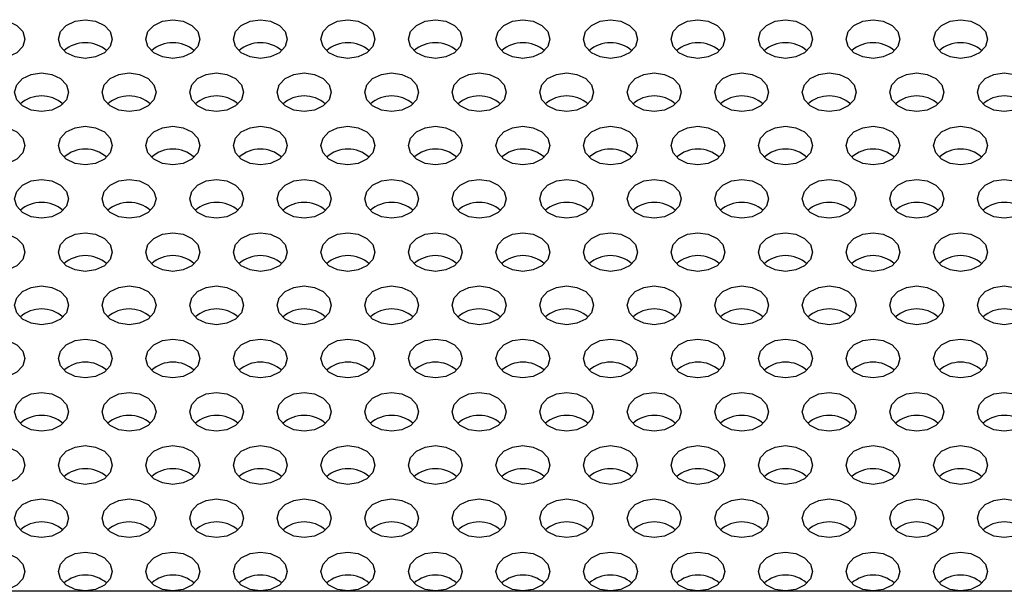
# Model space of a CAD drawing. Extents: x 1 to 842, y 1 to 595.
# Drawn here: x 239 to 254, y 231 to 239 of the extents above; entities that cross this region are included whole.
import ezdxf

# ---------------------------------------------------------------- set-up
doc = ezdxf.new("R2010")
doc.units = 0
doc.layers.get('0').update_dxf_attribs({"linetype": 'CONTINUOUS'})

msp = doc.modelspace()

# ---------------------------------------------------------------- linework, layer by layer
at = {"color": 7, "linetype": 'CONTINUOUS'}
msp.add_line((294.901, 230.64), (227.701, 230.64), dxfattribs=at)
at = {"color": 7, "linetype": 'CONTINUOUS', "flags": 128}
for points in [[(239.351, 238.842), (239.321, 238.732), (239.234, 238.639), (239.104, 238.576), (238.951, 238.555), (238.798, 238.576), (238.668, 238.639), (238.582, 238.732), (238.551, 238.842), (238.582, 238.952), (238.668, 239.046), (238.798, 239.108), (238.951, 239.13), (239.104, 239.108), (239.234, 239.046), (239.321, 238.952), (239.351, 238.842)], [(240.651, 238.842), (240.621, 238.732), (240.534, 238.639), (240.404, 238.576), (240.251, 238.555), (240.098, 238.576), (239.968, 238.639), (239.882, 238.732), (239.851, 238.842), (239.882, 238.952), (239.968, 239.046), (240.098, 239.108), (240.251, 239.13), (240.404, 239.108), (240.534, 239.046), (240.621, 238.952), (240.651, 238.842)], [(241.951, 238.842), (241.921, 238.732), (241.834, 238.639), (241.704, 238.576), (241.551, 238.555), (241.398, 238.576), (241.268, 238.639), (241.182, 238.732), (241.151, 238.842), (241.182, 238.952), (241.268, 239.046), (241.398, 239.108), (241.551, 239.13), (241.704, 239.108), (241.834, 239.046), (241.921, 238.952), (241.951, 238.842)], [(243.251, 238.842), (243.221, 238.732), (243.134, 238.639), (243.004, 238.576), (242.851, 238.555), (242.698, 238.576), (242.568, 238.639), (242.482, 238.732), (242.451, 238.842), (242.482, 238.952), (242.568, 239.046), (242.698, 239.108), (242.851, 239.13), (243.004, 239.108), (243.134, 239.046), (243.221, 238.952), (243.251, 238.842)], [(244.551, 238.842), (244.521, 238.732), (244.434, 238.639), (244.304, 238.576), (244.151, 238.555), (243.998, 238.576), (243.868, 238.639), (243.782, 238.732), (243.751, 238.842), (243.782, 238.952), (243.868, 239.046), (243.998, 239.108), (244.151, 239.13), (244.304, 239.108), (244.434, 239.046), (244.521, 238.952), (244.551, 238.842)], [(245.851, 238.842), (245.821, 238.732), (245.734, 238.639), (245.604, 238.576), (245.451, 238.555), (245.298, 238.576), (245.168, 238.639), (245.082, 238.732), (245.051, 238.842), (245.082, 238.952), (245.168, 239.046), (245.298, 239.108), (245.451, 239.13), (245.604, 239.108), (245.734, 239.046), (245.821, 238.952), (245.851, 238.842)], [(247.151, 238.842), (247.121, 238.732), (247.034, 238.639), (246.904, 238.576), (246.751, 238.555), (246.598, 238.576), (246.468, 238.639), (246.382, 238.732), (246.351, 238.842), (246.382, 238.952), (246.468, 239.046), (246.598, 239.108), (246.751, 239.13), (246.904, 239.108), (247.034, 239.046), (247.121, 238.952), (247.151, 238.842)], [(248.451, 238.842), (248.421, 238.732), (248.334, 238.639), (248.204, 238.576), (248.051, 238.555), (247.898, 238.576), (247.768, 238.639), (247.682, 238.732), (247.651, 238.842), (247.682, 238.952), (247.768, 239.046), (247.898, 239.108), (248.051, 239.13), (248.204, 239.108), (248.334, 239.046), (248.421, 238.952), (248.451, 238.842)], [(249.751, 238.842), (249.721, 238.732), (249.634, 238.639), (249.504, 238.576), (249.351, 238.555), (249.198, 238.576), (249.068, 238.639), (248.982, 238.732), (248.951, 238.842), (248.982, 238.952), (249.068, 239.046), (249.198, 239.108), (249.351, 239.13), (249.504, 239.108), (249.634, 239.046), (249.721, 238.952), (249.751, 238.842)], [(251.051, 238.842), (251.021, 238.732), (250.934, 238.639), (250.804, 238.576), (250.651, 238.555), (250.498, 238.576), (250.368, 238.639), (250.282, 238.732), (250.251, 238.842), (250.282, 238.952), (250.368, 239.046), (250.498, 239.108), (250.651, 239.13), (250.804, 239.108), (250.934, 239.046), (251.021, 238.952), (251.051, 238.842)], [(252.351, 238.842), (252.321, 238.732), (252.234, 238.639), (252.104, 238.576), (251.951, 238.555), (251.798, 238.576), (251.668, 238.639), (251.582, 238.732), (251.551, 238.842), (251.582, 238.952), (251.668, 239.046), (251.798, 239.108), (251.951, 239.13), (252.104, 239.108), (252.234, 239.046), (252.321, 238.952), (252.351, 238.842)], [(253.651, 238.842), (253.621, 238.732), (253.534, 238.639), (253.404, 238.576), (253.251, 238.555), (253.098, 238.576), (252.968, 238.639), (252.882, 238.732), (252.851, 238.842), (252.882, 238.952), (252.968, 239.046), (253.098, 239.108), (253.251, 239.13), (253.404, 239.108), (253.534, 239.046), (253.621, 238.952), (253.651, 238.842)], [(240.001, 238.051), (239.971, 237.941), (239.884, 237.848), (239.754, 237.786), (239.601, 237.764), (239.448, 237.786), (239.318, 237.848), (239.232, 237.941), (239.201, 238.051), (239.232, 238.161), (239.318, 238.255), (239.448, 238.317), (239.601, 238.339), (239.754, 238.317), (239.884, 238.255), (239.971, 238.161), (240.001, 238.051)], [(241.301, 238.051), (241.271, 237.941), (241.184, 237.848), (241.054, 237.786), (240.901, 237.764), (240.748, 237.786), (240.618, 237.848), (240.532, 237.941), (240.501, 238.051), (240.532, 238.161), (240.618, 238.255), (240.748, 238.317), (240.901, 238.339), (241.054, 238.317), (241.184, 238.255), (241.271, 238.161), (241.301, 238.051)], [(242.601, 238.051), (242.571, 237.941), (242.484, 237.848), (242.354, 237.786), (242.201, 237.764), (242.048, 237.786), (241.918, 237.848), (241.832, 237.941), (241.801, 238.051), (241.832, 238.161), (241.918, 238.255), (242.048, 238.317), (242.201, 238.339), (242.354, 238.317), (242.484, 238.255), (242.571, 238.161), (242.601, 238.051)], [(243.901, 238.051), (243.871, 237.941), (243.784, 237.848), (243.654, 237.786), (243.501, 237.764), (243.348, 237.786), (243.218, 237.848), (243.132, 237.941), (243.101, 238.051), (243.132, 238.161), (243.218, 238.255), (243.348, 238.317), (243.501, 238.339), (243.654, 238.317), (243.784, 238.255), (243.871, 238.161), (243.901, 238.051)], [(245.201, 238.051), (245.171, 237.941), (245.084, 237.848), (244.954, 237.786), (244.801, 237.764), (244.648, 237.786), (244.518, 237.848), (244.432, 237.941), (244.401, 238.051), (244.432, 238.161), (244.518, 238.255), (244.648, 238.317), (244.801, 238.339), (244.954, 238.317), (245.084, 238.255), (245.171, 238.161), (245.201, 238.051)], [(246.501, 238.051), (246.471, 237.941), (246.384, 237.848), (246.254, 237.786), (246.101, 237.764), (245.948, 237.786), (245.818, 237.848), (245.732, 237.941), (245.701, 238.051), (245.732, 238.161), (245.818, 238.255), (245.948, 238.317), (246.101, 238.339), (246.254, 238.317), (246.384, 238.255), (246.471, 238.161), (246.501, 238.051)], [(247.801, 238.051), (247.771, 237.941), (247.684, 237.848), (247.554, 237.786), (247.401, 237.764), (247.248, 237.786), (247.118, 237.848), (247.032, 237.941), (247.001, 238.051), (247.032, 238.161), (247.118, 238.255), (247.248, 238.317), (247.401, 238.339), (247.554, 238.317), (247.684, 238.255), (247.771, 238.161), (247.801, 238.051)], [(249.101, 238.051), (249.071, 237.941), (248.984, 237.848), (248.854, 237.786), (248.701, 237.764), (248.548, 237.786), (248.418, 237.848), (248.332, 237.941), (248.301, 238.051), (248.332, 238.161), (248.418, 238.255), (248.548, 238.317), (248.701, 238.339), (248.854, 238.317), (248.984, 238.255), (249.071, 238.161), (249.101, 238.051)], [(250.401, 238.051), (250.371, 237.941), (250.284, 237.848), (250.154, 237.786), (250.001, 237.764), (249.848, 237.786), (249.718, 237.848), (249.632, 237.941), (249.601, 238.051), (249.632, 238.161), (249.718, 238.255), (249.848, 238.317), (250.001, 238.339), (250.154, 238.317), (250.284, 238.255), (250.371, 238.161), (250.401, 238.051)], [(251.701, 238.051), (251.671, 237.941), (251.584, 237.848), (251.454, 237.786), (251.301, 237.764), (251.148, 237.786), (251.018, 237.848), (250.932, 237.941), (250.901, 238.051), (250.932, 238.161), (251.018, 238.255), (251.148, 238.317), (251.301, 238.339), (251.454, 238.317), (251.584, 238.255), (251.671, 238.161), (251.701, 238.051)], [(253.001, 238.051), (252.971, 237.941), (252.884, 237.848), (252.754, 237.786), (252.601, 237.764), (252.448, 237.786), (252.318, 237.848), (252.232, 237.941), (252.201, 238.051), (252.232, 238.161), (252.318, 238.255), (252.448, 238.317), (252.601, 238.339), (252.754, 238.317), (252.884, 238.255), (252.971, 238.161), (253.001, 238.051)], [(254.301, 238.051), (254.271, 237.941), (254.184, 237.848), (254.054, 237.786), (253.901, 237.764), (253.748, 237.786), (253.618, 237.848), (253.532, 237.941), (253.501, 238.051), (253.532, 238.161), (253.618, 238.255), (253.748, 238.317), (253.901, 238.339), (254.054, 238.317), (254.184, 238.255), (254.271, 238.161), (254.301, 238.051)], [(239.351, 237.26), (239.321, 237.15), (239.234, 237.057), (239.104, 236.995), (238.951, 236.973), (238.798, 236.995), (238.668, 237.057), (238.582, 237.15), (238.551, 237.26), (238.582, 237.37), (238.668, 237.464), (238.798, 237.526), (238.951, 237.548), (239.104, 237.526), (239.234, 237.464), (239.321, 237.37), (239.351, 237.26)], [(240.651, 237.26), (240.621, 237.15), (240.534, 237.057), (240.404, 236.995), (240.251, 236.973), (240.098, 236.995), (239.968, 237.057), (239.882, 237.15), (239.851, 237.26), (239.882, 237.37), (239.968, 237.464), (240.098, 237.526), (240.251, 237.548), (240.404, 237.526), (240.534, 237.464), (240.621, 237.37), (240.651, 237.26)], [(241.951, 237.26), (241.921, 237.15), (241.834, 237.057), (241.704, 236.995), (241.551, 236.973), (241.398, 236.995), (241.268, 237.057), (241.182, 237.15), (241.151, 237.26), (241.182, 237.37), (241.268, 237.464), (241.398, 237.526), (241.551, 237.548), (241.704, 237.526), (241.834, 237.464), (241.921, 237.37), (241.951, 237.26)], [(243.251, 237.26), (243.221, 237.15), (243.134, 237.057), (243.004, 236.995), (242.851, 236.973), (242.698, 236.995), (242.568, 237.057), (242.482, 237.15), (242.451, 237.26), (242.482, 237.37), (242.568, 237.464), (242.698, 237.526), (242.851, 237.548), (243.004, 237.526), (243.134, 237.464), (243.221, 237.37), (243.251, 237.26)], [(244.551, 237.26), (244.521, 237.15), (244.434, 237.057), (244.304, 236.995), (244.151, 236.973), (243.998, 236.995), (243.868, 237.057), (243.782, 237.15), (243.751, 237.26), (243.782, 237.37), (243.868, 237.464), (243.998, 237.526), (244.151, 237.548), (244.304, 237.526), (244.434, 237.464), (244.521, 237.37), (244.551, 237.26)], [(245.851, 237.26), (245.821, 237.15), (245.734, 237.057), (245.604, 236.995), (245.451, 236.973), (245.298, 236.995), (245.168, 237.057), (245.082, 237.15), (245.051, 237.26), (245.082, 237.37), (245.168, 237.464), (245.298, 237.526), (245.451, 237.548), (245.604, 237.526), (245.734, 237.464), (245.821, 237.37), (245.851, 237.26)], [(247.151, 237.26), (247.121, 237.15), (247.034, 237.057), (246.904, 236.995), (246.751, 236.973), (246.598, 236.995), (246.468, 237.057), (246.382, 237.15), (246.351, 237.26), (246.382, 237.37), (246.468, 237.464), (246.598, 237.526), (246.751, 237.548), (246.904, 237.526), (247.034, 237.464), (247.121, 237.37), (247.151, 237.26)], [(248.451, 237.26), (248.421, 237.15), (248.334, 237.057), (248.204, 236.995), (248.051, 236.973), (247.898, 236.995), (247.768, 237.057), (247.682, 237.15), (247.651, 237.26), (247.682, 237.37), (247.768, 237.464), (247.898, 237.526), (248.051, 237.548), (248.204, 237.526), (248.334, 237.464), (248.421, 237.37), (248.451, 237.26)], [(249.751, 237.26), (249.721, 237.15), (249.634, 237.057), (249.504, 236.995), (249.351, 236.973), (249.198, 236.995), (249.068, 237.057), (248.982, 237.15), (248.951, 237.26), (248.982, 237.37), (249.068, 237.464), (249.198, 237.526), (249.351, 237.548), (249.504, 237.526), (249.634, 237.464), (249.721, 237.37), (249.751, 237.26)], [(251.051, 237.26), (251.021, 237.15), (250.934, 237.057), (250.804, 236.995), (250.651, 236.973), (250.498, 236.995), (250.368, 237.057), (250.282, 237.15), (250.251, 237.26), (250.282, 237.37), (250.368, 237.464), (250.498, 237.526), (250.651, 237.548), (250.804, 237.526), (250.934, 237.464), (251.021, 237.37), (251.051, 237.26)], [(252.351, 237.26), (252.321, 237.15), (252.234, 237.057), (252.104, 236.995), (251.951, 236.973), (251.798, 236.995), (251.668, 237.057), (251.582, 237.15), (251.551, 237.26), (251.582, 237.37), (251.668, 237.464), (251.798, 237.526), (251.951, 237.548), (252.104, 237.526), (252.234, 237.464), (252.321, 237.37), (252.351, 237.26)], [(253.651, 237.26), (253.621, 237.15), (253.534, 237.057), (253.404, 236.995), (253.251, 236.973), (253.098, 236.995), (252.968, 237.057), (252.882, 237.15), (252.851, 237.26), (252.882, 237.37), (252.968, 237.464), (253.098, 237.526), (253.251, 237.548), (253.404, 237.526), (253.534, 237.464), (253.621, 237.37), (253.651, 237.26)], [(240.001, 236.47), (239.971, 236.359), (239.884, 236.266), (239.754, 236.204), (239.601, 236.182), (239.448, 236.204), (239.318, 236.266), (239.232, 236.359), (239.201, 236.47), (239.232, 236.58), (239.318, 236.673), (239.448, 236.735), (239.601, 236.757), (239.754, 236.735), (239.884, 236.673), (239.971, 236.58), (240.001, 236.47)], [(241.301, 236.47), (241.271, 236.359), (241.184, 236.266), (241.054, 236.204), (240.901, 236.182), (240.748, 236.204), (240.618, 236.266), (240.532, 236.359), (240.501, 236.47), (240.532, 236.58), (240.618, 236.673), (240.748, 236.735), (240.901, 236.757), (241.054, 236.735), (241.184, 236.673), (241.271, 236.58), (241.301, 236.47)], [(242.601, 236.47), (242.571, 236.359), (242.484, 236.266), (242.354, 236.204), (242.201, 236.182), (242.048, 236.204), (241.918, 236.266), (241.832, 236.359), (241.801, 236.47), (241.832, 236.58), (241.918, 236.673), (242.048, 236.735), (242.201, 236.757), (242.354, 236.735), (242.484, 236.673), (242.571, 236.58), (242.601, 236.47)], [(243.901, 236.47), (243.871, 236.359), (243.784, 236.266), (243.654, 236.204), (243.501, 236.182), (243.348, 236.204), (243.218, 236.266), (243.132, 236.359), (243.101, 236.47), (243.132, 236.58), (243.218, 236.673), (243.348, 236.735), (243.501, 236.757), (243.654, 236.735), (243.784, 236.673), (243.871, 236.58), (243.901, 236.47)], [(245.201, 236.47), (245.171, 236.359), (245.084, 236.266), (244.954, 236.204), (244.801, 236.182), (244.648, 236.204), (244.518, 236.266), (244.432, 236.359), (244.401, 236.47), (244.432, 236.58), (244.518, 236.673), (244.648, 236.735), (244.801, 236.757), (244.954, 236.735), (245.084, 236.673), (245.171, 236.58), (245.201, 236.47)], [(246.501, 236.47), (246.471, 236.359), (246.384, 236.266), (246.254, 236.204), (246.101, 236.182), (245.948, 236.204), (245.818, 236.266), (245.732, 236.359), (245.701, 236.47), (245.732, 236.58), (245.818, 236.673), (245.948, 236.735), (246.101, 236.757), (246.254, 236.735), (246.384, 236.673), (246.471, 236.58), (246.501, 236.47)], [(247.801, 236.47), (247.771, 236.359), (247.684, 236.266), (247.554, 236.204), (247.401, 236.182), (247.248, 236.204), (247.118, 236.266), (247.032, 236.359), (247.001, 236.47), (247.032, 236.58), (247.118, 236.673), (247.248, 236.735), (247.401, 236.757), (247.554, 236.735), (247.684, 236.673), (247.771, 236.58), (247.801, 236.47)], [(249.101, 236.47), (249.071, 236.359), (248.984, 236.266), (248.854, 236.204), (248.701, 236.182), (248.548, 236.204), (248.418, 236.266), (248.332, 236.359), (248.301, 236.47), (248.332, 236.58), (248.418, 236.673), (248.548, 236.735), (248.701, 236.757), (248.854, 236.735), (248.984, 236.673), (249.071, 236.58), (249.101, 236.47)], [(250.401, 236.47), (250.371, 236.359), (250.284, 236.266), (250.154, 236.204), (250.001, 236.182), (249.848, 236.204), (249.718, 236.266), (249.632, 236.359), (249.601, 236.47), (249.632, 236.58), (249.718, 236.673), (249.848, 236.735), (250.001, 236.757), (250.154, 236.735), (250.284, 236.673), (250.371, 236.58), (250.401, 236.47)], [(251.701, 236.47), (251.671, 236.359), (251.584, 236.266), (251.454, 236.204), (251.301, 236.182), (251.148, 236.204), (251.018, 236.266), (250.932, 236.359), (250.901, 236.47), (250.932, 236.58), (251.018, 236.673), (251.148, 236.735), (251.301, 236.757), (251.454, 236.735), (251.584, 236.673), (251.671, 236.58), (251.701, 236.47)], [(253.001, 236.47), (252.971, 236.359), (252.884, 236.266), (252.754, 236.204), (252.601, 236.182), (252.448, 236.204), (252.318, 236.266), (252.232, 236.359), (252.201, 236.47), (252.232, 236.58), (252.318, 236.673), (252.448, 236.735), (252.601, 236.757), (252.754, 236.735), (252.884, 236.673), (252.971, 236.58), (253.001, 236.47)], [(254.301, 236.47), (254.271, 236.359), (254.184, 236.266), (254.054, 236.204), (253.901, 236.182), (253.748, 236.204), (253.618, 236.266), (253.532, 236.359), (253.501, 236.47), (253.532, 236.58), (253.618, 236.673), (253.748, 236.735), (253.901, 236.757), (254.054, 236.735), (254.184, 236.673), (254.271, 236.58), (254.301, 236.47)], [(239.351, 235.679), (239.321, 235.569), (239.234, 235.475), (239.104, 235.413), (238.951, 235.391), (238.798, 235.413), (238.668, 235.475), (238.582, 235.569), (238.551, 235.679), (238.582, 235.789), (238.668, 235.882), (238.798, 235.944), (238.951, 235.966), (239.104, 235.944), (239.234, 235.882), (239.321, 235.789), (239.351, 235.679)], [(240.651, 235.679), (240.621, 235.569), (240.534, 235.475), (240.404, 235.413), (240.251, 235.391), (240.098, 235.413), (239.968, 235.475), (239.882, 235.569), (239.851, 235.679), (239.882, 235.789), (239.968, 235.882), (240.098, 235.944), (240.251, 235.966), (240.404, 235.944), (240.534, 235.882), (240.621, 235.789), (240.651, 235.679)], [(241.951, 235.679), (241.921, 235.569), (241.834, 235.475), (241.704, 235.413), (241.551, 235.391), (241.398, 235.413), (241.268, 235.475), (241.182, 235.569), (241.151, 235.679), (241.182, 235.789), (241.268, 235.882), (241.398, 235.944), (241.551, 235.966), (241.704, 235.944), (241.834, 235.882), (241.921, 235.789), (241.951, 235.679)], [(243.251, 235.679), (243.221, 235.569), (243.134, 235.475), (243.004, 235.413), (242.851, 235.391), (242.698, 235.413), (242.568, 235.475), (242.482, 235.569), (242.451, 235.679), (242.482, 235.789), (242.568, 235.882), (242.698, 235.944), (242.851, 235.966), (243.004, 235.944), (243.134, 235.882), (243.221, 235.789), (243.251, 235.679)], [(244.551, 235.679), (244.521, 235.569), (244.434, 235.475), (244.304, 235.413), (244.151, 235.391), (243.998, 235.413), (243.868, 235.475), (243.782, 235.569), (243.751, 235.679), (243.782, 235.789), (243.868, 235.882), (243.998, 235.944), (244.151, 235.966), (244.304, 235.944), (244.434, 235.882), (244.521, 235.789), (244.551, 235.679)], [(245.851, 235.679), (245.821, 235.569), (245.734, 235.475), (245.604, 235.413), (245.451, 235.391), (245.298, 235.413), (245.168, 235.475), (245.082, 235.569), (245.051, 235.679), (245.082, 235.789), (245.168, 235.882), (245.298, 235.944), (245.451, 235.966), (245.604, 235.944), (245.734, 235.882), (245.821, 235.789), (245.851, 235.679)], [(247.151, 235.679), (247.121, 235.569), (247.034, 235.475), (246.904, 235.413), (246.751, 235.391), (246.598, 235.413), (246.468, 235.475), (246.382, 235.569), (246.351, 235.679), (246.382, 235.789), (246.468, 235.882), (246.598, 235.944), (246.751, 235.966), (246.904, 235.944), (247.034, 235.882), (247.121, 235.789), (247.151, 235.679)], [(248.451, 235.679), (248.421, 235.569), (248.334, 235.475), (248.204, 235.413), (248.051, 235.391), (247.898, 235.413), (247.768, 235.475), (247.682, 235.569), (247.651, 235.679), (247.682, 235.789), (247.768, 235.882), (247.898, 235.944), (248.051, 235.966), (248.204, 235.944), (248.334, 235.882), (248.421, 235.789), (248.451, 235.679)], [(249.751, 235.679), (249.721, 235.569), (249.634, 235.475), (249.504, 235.413), (249.351, 235.391), (249.198, 235.413), (249.068, 235.475), (248.982, 235.569), (248.951, 235.679), (248.982, 235.789), (249.068, 235.882), (249.198, 235.944), (249.351, 235.966), (249.504, 235.944), (249.634, 235.882), (249.721, 235.789), (249.751, 235.679)], [(251.051, 235.679), (251.021, 235.569), (250.934, 235.475), (250.804, 235.413), (250.651, 235.391), (250.498, 235.413), (250.368, 235.475), (250.282, 235.569), (250.251, 235.679), (250.282, 235.789), (250.368, 235.882), (250.498, 235.944), (250.651, 235.966), (250.804, 235.944), (250.934, 235.882), (251.021, 235.789), (251.051, 235.679)], [(252.351, 235.679), (252.321, 235.569), (252.234, 235.475), (252.104, 235.413), (251.951, 235.391), (251.798, 235.413), (251.668, 235.475), (251.582, 235.569), (251.551, 235.679), (251.582, 235.789), (251.668, 235.882), (251.798, 235.944), (251.951, 235.966), (252.104, 235.944), (252.234, 235.882), (252.321, 235.789), (252.351, 235.679)], [(253.651, 235.679), (253.621, 235.569), (253.534, 235.475), (253.404, 235.413), (253.251, 235.391), (253.098, 235.413), (252.968, 235.475), (252.882, 235.569), (252.851, 235.679), (252.882, 235.789), (252.968, 235.882), (253.098, 235.944), (253.251, 235.966), (253.404, 235.944), (253.534, 235.882), (253.621, 235.789), (253.651, 235.679)], [(240.001, 234.888), (239.971, 234.778), (239.884, 234.684), (239.754, 234.622), (239.601, 234.6), (239.448, 234.622), (239.318, 234.684), (239.232, 234.778), (239.201, 234.888), (239.232, 234.998), (239.318, 235.091), (239.448, 235.154), (239.601, 235.175), (239.754, 235.154), (239.884, 235.091), (239.971, 234.998), (240.001, 234.888)], [(241.301, 234.888), (241.271, 234.778), (241.184, 234.684), (241.054, 234.622), (240.901, 234.6), (240.748, 234.622), (240.618, 234.684), (240.532, 234.778), (240.501, 234.888), (240.532, 234.998), (240.618, 235.091), (240.748, 235.154), (240.901, 235.175), (241.054, 235.154), (241.184, 235.091), (241.271, 234.998), (241.301, 234.888)], [(242.601, 234.888), (242.571, 234.778), (242.484, 234.684), (242.354, 234.622), (242.201, 234.6), (242.048, 234.622), (241.918, 234.684), (241.832, 234.778), (241.801, 234.888), (241.832, 234.998), (241.918, 235.091), (242.048, 235.154), (242.201, 235.175), (242.354, 235.154), (242.484, 235.091), (242.571, 234.998), (242.601, 234.888)], [(243.901, 234.888), (243.871, 234.778), (243.784, 234.684), (243.654, 234.622), (243.501, 234.6), (243.348, 234.622), (243.218, 234.684), (243.132, 234.778), (243.101, 234.888), (243.132, 234.998), (243.218, 235.091), (243.348, 235.154), (243.501, 235.175), (243.654, 235.154), (243.784, 235.091), (243.871, 234.998), (243.901, 234.888)], [(245.201, 234.888), (245.171, 234.778), (245.084, 234.684), (244.954, 234.622), (244.801, 234.6), (244.648, 234.622), (244.518, 234.684), (244.432, 234.778), (244.401, 234.888), (244.432, 234.998), (244.518, 235.091), (244.648, 235.154), (244.801, 235.175), (244.954, 235.154), (245.084, 235.091), (245.171, 234.998), (245.201, 234.888)], [(246.501, 234.888), (246.471, 234.778), (246.384, 234.684), (246.254, 234.622), (246.101, 234.6), (245.948, 234.622), (245.818, 234.684), (245.732, 234.778), (245.701, 234.888), (245.732, 234.998), (245.818, 235.091), (245.948, 235.154), (246.101, 235.175), (246.254, 235.154), (246.384, 235.091), (246.471, 234.998), (246.501, 234.888)], [(247.801, 234.888), (247.771, 234.778), (247.684, 234.684), (247.554, 234.622), (247.401, 234.6), (247.248, 234.622), (247.118, 234.684), (247.032, 234.778), (247.001, 234.888), (247.032, 234.998), (247.118, 235.091), (247.248, 235.154), (247.401, 235.175), (247.554, 235.154), (247.684, 235.091), (247.771, 234.998), (247.801, 234.888)], [(249.101, 234.888), (249.071, 234.778), (248.984, 234.684), (248.854, 234.622), (248.701, 234.6), (248.548, 234.622), (248.418, 234.684), (248.332, 234.778), (248.301, 234.888), (248.332, 234.998), (248.418, 235.091), (248.548, 235.154), (248.701, 235.175), (248.854, 235.154), (248.984, 235.091), (249.071, 234.998), (249.101, 234.888)], [(250.401, 234.888), (250.371, 234.778), (250.284, 234.684), (250.154, 234.622), (250.001, 234.6), (249.848, 234.622), (249.718, 234.684), (249.632, 234.778), (249.601, 234.888), (249.632, 234.998), (249.718, 235.091), (249.848, 235.154), (250.001, 235.175), (250.154, 235.154), (250.284, 235.091), (250.371, 234.998), (250.401, 234.888)], [(251.701, 234.888), (251.671, 234.778), (251.584, 234.684), (251.454, 234.622), (251.301, 234.6), (251.148, 234.622), (251.018, 234.684), (250.932, 234.778), (250.901, 234.888), (250.932, 234.998), (251.018, 235.091), (251.148, 235.154), (251.301, 235.175), (251.454, 235.154), (251.584, 235.091), (251.671, 234.998), (251.701, 234.888)], [(253.001, 234.888), (252.971, 234.778), (252.884, 234.684), (252.754, 234.622), (252.601, 234.6), (252.448, 234.622), (252.318, 234.684), (252.232, 234.778), (252.201, 234.888), (252.232, 234.998), (252.318, 235.091), (252.448, 235.154), (252.601, 235.175), (252.754, 235.154), (252.884, 235.091), (252.971, 234.998), (253.001, 234.888)], [(254.301, 234.888), (254.271, 234.778), (254.184, 234.684), (254.054, 234.622), (253.901, 234.6), (253.748, 234.622), (253.618, 234.684), (253.532, 234.778), (253.501, 234.888), (253.532, 234.998), (253.618, 235.091), (253.748, 235.154), (253.901, 235.175), (254.054, 235.154), (254.184, 235.091), (254.271, 234.998), (254.301, 234.888)], [(239.351, 234.097), (239.321, 233.987), (239.234, 233.894), (239.104, 233.831), (238.951, 233.809), (238.798, 233.831), (238.668, 233.894), (238.582, 233.987), (238.551, 234.097), (238.582, 234.207), (238.668, 234.3), (238.798, 234.363), (238.951, 234.385), (239.104, 234.363), (239.234, 234.3), (239.321, 234.207), (239.351, 234.097)], [(240.651, 234.097), (240.621, 233.987), (240.534, 233.894), (240.404, 233.831), (240.251, 233.809), (240.098, 233.831), (239.968, 233.894), (239.882, 233.987), (239.851, 234.097), (239.882, 234.207), (239.968, 234.3), (240.098, 234.363), (240.251, 234.385), (240.404, 234.363), (240.534, 234.3), (240.621, 234.207), (240.651, 234.097)], [(241.951, 234.097), (241.921, 233.987), (241.834, 233.894), (241.704, 233.831), (241.551, 233.809), (241.398, 233.831), (241.268, 233.894), (241.182, 233.987), (241.151, 234.097), (241.182, 234.207), (241.268, 234.3), (241.398, 234.363), (241.551, 234.385), (241.704, 234.363), (241.834, 234.3), (241.921, 234.207), (241.951, 234.097)], [(243.251, 234.097), (243.221, 233.987), (243.134, 233.894), (243.004, 233.831), (242.851, 233.809), (242.698, 233.831), (242.568, 233.894), (242.482, 233.987), (242.451, 234.097), (242.482, 234.207), (242.568, 234.3), (242.698, 234.363), (242.851, 234.385), (243.004, 234.363), (243.134, 234.3), (243.221, 234.207), (243.251, 234.097)], [(244.551, 234.097), (244.521, 233.987), (244.434, 233.894), (244.304, 233.831), (244.151, 233.809), (243.998, 233.831), (243.868, 233.894), (243.782, 233.987), (243.751, 234.097), (243.782, 234.207), (243.868, 234.3), (243.998, 234.363), (244.151, 234.385), (244.304, 234.363), (244.434, 234.3), (244.521, 234.207), (244.551, 234.097)], [(245.851, 234.097), (245.821, 233.987), (245.734, 233.894), (245.604, 233.831), (245.451, 233.809), (245.298, 233.831), (245.168, 233.894), (245.082, 233.987), (245.051, 234.097), (245.082, 234.207), (245.168, 234.3), (245.298, 234.363), (245.451, 234.385), (245.604, 234.363), (245.734, 234.3), (245.821, 234.207), (245.851, 234.097)], [(247.151, 234.097), (247.121, 233.987), (247.034, 233.894), (246.904, 233.831), (246.751, 233.809), (246.598, 233.831), (246.468, 233.894), (246.382, 233.987), (246.351, 234.097), (246.382, 234.207), (246.468, 234.3), (246.598, 234.363), (246.751, 234.385), (246.904, 234.363), (247.034, 234.3), (247.121, 234.207), (247.151, 234.097)], [(248.451, 234.097), (248.421, 233.987), (248.334, 233.894), (248.204, 233.831), (248.051, 233.809), (247.898, 233.831), (247.768, 233.894), (247.682, 233.987), (247.651, 234.097), (247.682, 234.207), (247.768, 234.3), (247.898, 234.363), (248.051, 234.385), (248.204, 234.363), (248.334, 234.3), (248.421, 234.207), (248.451, 234.097)], [(249.751, 234.097), (249.721, 233.987), (249.634, 233.894), (249.504, 233.831), (249.351, 233.809), (249.198, 233.831), (249.068, 233.894), (248.982, 233.987), (248.951, 234.097), (248.982, 234.207), (249.068, 234.3), (249.198, 234.363), (249.351, 234.385), (249.504, 234.363), (249.634, 234.3), (249.721, 234.207), (249.751, 234.097)], [(251.051, 234.097), (251.021, 233.987), (250.934, 233.894), (250.804, 233.831), (250.651, 233.809), (250.498, 233.831), (250.368, 233.894), (250.282, 233.987), (250.251, 234.097), (250.282, 234.207), (250.368, 234.3), (250.498, 234.363), (250.651, 234.385), (250.804, 234.363), (250.934, 234.3), (251.021, 234.207), (251.051, 234.097)], [(252.351, 234.097), (252.321, 233.987), (252.234, 233.894), (252.104, 233.831), (251.951, 233.809), (251.798, 233.831), (251.668, 233.894), (251.582, 233.987), (251.551, 234.097), (251.582, 234.207), (251.668, 234.3), (251.798, 234.363), (251.951, 234.385), (252.104, 234.363), (252.234, 234.3), (252.321, 234.207), (252.351, 234.097)], [(253.651, 234.097), (253.621, 233.987), (253.534, 233.894), (253.404, 233.831), (253.251, 233.809), (253.098, 233.831), (252.968, 233.894), (252.882, 233.987), (252.851, 234.097), (252.882, 234.207), (252.968, 234.3), (253.098, 234.363), (253.251, 234.385), (253.404, 234.363), (253.534, 234.3), (253.621, 234.207), (253.651, 234.097)], [(240.001, 233.306), (239.971, 233.196), (239.884, 233.103), (239.754, 233.04), (239.601, 233.018), (239.448, 233.04), (239.318, 233.103), (239.232, 233.196), (239.201, 233.306), (239.232, 233.416), (239.318, 233.509), (239.448, 233.572), (239.601, 233.594), (239.754, 233.572), (239.884, 233.509), (239.971, 233.416), (240.001, 233.306)], [(241.301, 233.306), (241.271, 233.196), (241.184, 233.103), (241.054, 233.04), (240.901, 233.018), (240.748, 233.04), (240.618, 233.103), (240.532, 233.196), (240.501, 233.306), (240.532, 233.416), (240.618, 233.509), (240.748, 233.572), (240.901, 233.594), (241.054, 233.572), (241.184, 233.509), (241.271, 233.416), (241.301, 233.306)], [(242.601, 233.306), (242.571, 233.196), (242.484, 233.103), (242.354, 233.04), (242.201, 233.018), (242.048, 233.04), (241.918, 233.103), (241.832, 233.196), (241.801, 233.306), (241.832, 233.416), (241.918, 233.509), (242.048, 233.572), (242.201, 233.594), (242.354, 233.572), (242.484, 233.509), (242.571, 233.416), (242.601, 233.306)], [(243.901, 233.306), (243.871, 233.196), (243.784, 233.103), (243.654, 233.04), (243.501, 233.018), (243.348, 233.04), (243.218, 233.103), (243.132, 233.196), (243.101, 233.306), (243.132, 233.416), (243.218, 233.509), (243.348, 233.572), (243.501, 233.594), (243.654, 233.572), (243.784, 233.509), (243.871, 233.416), (243.901, 233.306)], [(245.201, 233.306), (245.171, 233.196), (245.084, 233.103), (244.954, 233.04), (244.801, 233.018), (244.648, 233.04), (244.518, 233.103), (244.432, 233.196), (244.401, 233.306), (244.432, 233.416), (244.518, 233.509), (244.648, 233.572), (244.801, 233.594), (244.954, 233.572), (245.084, 233.509), (245.171, 233.416), (245.201, 233.306)], [(246.501, 233.306), (246.471, 233.196), (246.384, 233.103), (246.254, 233.04), (246.101, 233.018), (245.948, 233.04), (245.818, 233.103), (245.732, 233.196), (245.701, 233.306), (245.732, 233.416), (245.818, 233.509), (245.948, 233.572), (246.101, 233.594), (246.254, 233.572), (246.384, 233.509), (246.471, 233.416), (246.501, 233.306)], [(247.801, 233.306), (247.771, 233.196), (247.684, 233.103), (247.554, 233.04), (247.401, 233.018), (247.248, 233.04), (247.118, 233.103), (247.032, 233.196), (247.001, 233.306), (247.032, 233.416), (247.118, 233.509), (247.248, 233.572), (247.401, 233.594), (247.554, 233.572), (247.684, 233.509), (247.771, 233.416), (247.801, 233.306)], [(249.101, 233.306), (249.071, 233.196), (248.984, 233.103), (248.854, 233.04), (248.701, 233.018), (248.548, 233.04), (248.418, 233.103), (248.332, 233.196), (248.301, 233.306), (248.332, 233.416), (248.418, 233.509), (248.548, 233.572), (248.701, 233.594), (248.854, 233.572), (248.984, 233.509), (249.071, 233.416), (249.101, 233.306)], [(250.401, 233.306), (250.371, 233.196), (250.284, 233.103), (250.154, 233.04), (250.001, 233.018), (249.848, 233.04), (249.718, 233.103), (249.632, 233.196), (249.601, 233.306), (249.632, 233.416), (249.718, 233.509), (249.848, 233.572), (250.001, 233.594), (250.154, 233.572), (250.284, 233.509), (250.371, 233.416), (250.401, 233.306)], [(251.701, 233.306), (251.671, 233.196), (251.584, 233.103), (251.454, 233.04), (251.301, 233.018), (251.148, 233.04), (251.018, 233.103), (250.932, 233.196), (250.901, 233.306), (250.932, 233.416), (251.018, 233.509), (251.148, 233.572), (251.301, 233.594), (251.454, 233.572), (251.584, 233.509), (251.671, 233.416), (251.701, 233.306)], [(253.001, 233.306), (252.971, 233.196), (252.884, 233.103), (252.754, 233.04), (252.601, 233.018), (252.448, 233.04), (252.318, 233.103), (252.232, 233.196), (252.201, 233.306), (252.232, 233.416), (252.318, 233.509), (252.448, 233.572), (252.601, 233.594), (252.754, 233.572), (252.884, 233.509), (252.971, 233.416), (253.001, 233.306)], [(254.301, 233.306), (254.271, 233.196), (254.184, 233.103), (254.054, 233.04), (253.901, 233.018), (253.748, 233.04), (253.618, 233.103), (253.532, 233.196), (253.501, 233.306), (253.532, 233.416), (253.618, 233.509), (253.748, 233.572), (253.901, 233.594), (254.054, 233.572), (254.184, 233.509), (254.271, 233.416), (254.301, 233.306)], [(239.351, 232.515), (239.321, 232.405), (239.234, 232.312), (239.104, 232.249), (238.951, 232.228), (238.798, 232.249), (238.668, 232.312), (238.582, 232.405), (238.551, 232.515), (238.582, 232.625), (238.668, 232.719), (238.798, 232.781), (238.951, 232.803), (239.104, 232.781), (239.234, 232.719), (239.321, 232.625), (239.351, 232.515)], [(240.651, 232.515), (240.621, 232.405), (240.534, 232.312), (240.404, 232.249), (240.251, 232.228), (240.098, 232.249), (239.968, 232.312), (239.882, 232.405), (239.851, 232.515), (239.882, 232.625), (239.968, 232.719), (240.098, 232.781), (240.251, 232.803), (240.404, 232.781), (240.534, 232.719), (240.621, 232.625), (240.651, 232.515)], [(241.951, 232.515), (241.921, 232.405), (241.834, 232.312), (241.704, 232.249), (241.551, 232.228), (241.398, 232.249), (241.268, 232.312), (241.182, 232.405), (241.151, 232.515), (241.182, 232.625), (241.268, 232.719), (241.398, 232.781), (241.551, 232.803), (241.704, 232.781), (241.834, 232.719), (241.921, 232.625), (241.951, 232.515)], [(243.251, 232.515), (243.221, 232.405), (243.134, 232.312), (243.004, 232.249), (242.851, 232.228), (242.698, 232.249), (242.568, 232.312), (242.482, 232.405), (242.451, 232.515), (242.482, 232.625), (242.568, 232.719), (242.698, 232.781), (242.851, 232.803), (243.004, 232.781), (243.134, 232.719), (243.221, 232.625), (243.251, 232.515)], [(244.551, 232.515), (244.521, 232.405), (244.434, 232.312), (244.304, 232.249), (244.151, 232.228), (243.998, 232.249), (243.868, 232.312), (243.782, 232.405), (243.751, 232.515), (243.782, 232.625), (243.868, 232.719), (243.998, 232.781), (244.151, 232.803), (244.304, 232.781), (244.434, 232.719), (244.521, 232.625), (244.551, 232.515)], [(245.851, 232.515), (245.821, 232.405), (245.734, 232.312), (245.604, 232.249), (245.451, 232.228), (245.298, 232.249), (245.168, 232.312), (245.082, 232.405), (245.051, 232.515), (245.082, 232.625), (245.168, 232.719), (245.298, 232.781), (245.451, 232.803), (245.604, 232.781), (245.734, 232.719), (245.821, 232.625), (245.851, 232.515)], [(247.151, 232.515), (247.121, 232.405), (247.034, 232.312), (246.904, 232.249), (246.751, 232.228), (246.598, 232.249), (246.468, 232.312), (246.382, 232.405), (246.351, 232.515), (246.382, 232.625), (246.468, 232.719), (246.598, 232.781), (246.751, 232.803), (246.904, 232.781), (247.034, 232.719), (247.121, 232.625), (247.151, 232.515)], [(248.451, 232.515), (248.421, 232.405), (248.334, 232.312), (248.204, 232.249), (248.051, 232.228), (247.898, 232.249), (247.768, 232.312), (247.682, 232.405), (247.651, 232.515), (247.682, 232.625), (247.768, 232.719), (247.898, 232.781), (248.051, 232.803), (248.204, 232.781), (248.334, 232.719), (248.421, 232.625), (248.451, 232.515)], [(249.751, 232.515), (249.721, 232.405), (249.634, 232.312), (249.504, 232.249), (249.351, 232.228), (249.198, 232.249), (249.068, 232.312), (248.982, 232.405), (248.951, 232.515), (248.982, 232.625), (249.068, 232.719), (249.198, 232.781), (249.351, 232.803), (249.504, 232.781), (249.634, 232.719), (249.721, 232.625), (249.751, 232.515)], [(251.051, 232.515), (251.021, 232.405), (250.934, 232.312), (250.804, 232.249), (250.651, 232.228), (250.498, 232.249), (250.368, 232.312), (250.282, 232.405), (250.251, 232.515), (250.282, 232.625), (250.368, 232.719), (250.498, 232.781), (250.651, 232.803), (250.804, 232.781), (250.934, 232.719), (251.021, 232.625), (251.051, 232.515)], [(252.351, 232.515), (252.321, 232.405), (252.234, 232.312), (252.104, 232.249), (251.951, 232.228), (251.798, 232.249), (251.668, 232.312), (251.582, 232.405), (251.551, 232.515), (251.582, 232.625), (251.668, 232.719), (251.798, 232.781), (251.951, 232.803), (252.104, 232.781), (252.234, 232.719), (252.321, 232.625), (252.351, 232.515)], [(253.651, 232.515), (253.621, 232.405), (253.534, 232.312), (253.404, 232.249), (253.251, 232.228), (253.098, 232.249), (252.968, 232.312), (252.882, 232.405), (252.851, 232.515), (252.882, 232.625), (252.968, 232.719), (253.098, 232.781), (253.251, 232.803), (253.404, 232.781), (253.534, 232.719), (253.621, 232.625), (253.651, 232.515)], [(240.001, 231.724), (239.971, 231.614), (239.884, 231.521), (239.754, 231.459), (239.601, 231.437), (239.448, 231.459), (239.318, 231.521), (239.232, 231.614), (239.201, 231.724), (239.232, 231.834), (239.318, 231.928), (239.448, 231.99), (239.601, 232.012), (239.754, 231.99), (239.884, 231.928), (239.971, 231.834), (240.001, 231.724)], [(241.301, 231.724), (241.271, 231.614), (241.184, 231.521), (241.054, 231.459), (240.901, 231.437), (240.748, 231.459), (240.618, 231.521), (240.532, 231.614), (240.501, 231.724), (240.532, 231.834), (240.618, 231.928), (240.748, 231.99), (240.901, 232.012), (241.054, 231.99), (241.184, 231.928), (241.271, 231.834), (241.301, 231.724)], [(242.601, 231.724), (242.571, 231.614), (242.484, 231.521), (242.354, 231.459), (242.201, 231.437), (242.048, 231.459), (241.918, 231.521), (241.832, 231.614), (241.801, 231.724), (241.832, 231.834), (241.918, 231.928), (242.048, 231.99), (242.201, 232.012), (242.354, 231.99), (242.484, 231.928), (242.571, 231.834), (242.601, 231.724)], [(243.901, 231.724), (243.871, 231.614), (243.784, 231.521), (243.654, 231.459), (243.501, 231.437), (243.348, 231.459), (243.218, 231.521), (243.132, 231.614), (243.101, 231.724), (243.132, 231.834), (243.218, 231.928), (243.348, 231.99), (243.501, 232.012), (243.654, 231.99), (243.784, 231.928), (243.871, 231.834), (243.901, 231.724)], [(245.201, 231.724), (245.171, 231.614), (245.084, 231.521), (244.954, 231.459), (244.801, 231.437), (244.648, 231.459), (244.518, 231.521), (244.432, 231.614), (244.401, 231.724), (244.432, 231.834), (244.518, 231.928), (244.648, 231.99), (244.801, 232.012), (244.954, 231.99), (245.084, 231.928), (245.171, 231.834), (245.201, 231.724)], [(246.501, 231.724), (246.471, 231.614), (246.384, 231.521), (246.254, 231.459), (246.101, 231.437), (245.948, 231.459), (245.818, 231.521), (245.732, 231.614), (245.701, 231.724), (245.732, 231.834), (245.818, 231.928), (245.948, 231.99), (246.101, 232.012), (246.254, 231.99), (246.384, 231.928), (246.471, 231.834), (246.501, 231.724)], [(247.801, 231.724), (247.771, 231.614), (247.684, 231.521), (247.554, 231.459), (247.401, 231.437), (247.248, 231.459), (247.118, 231.521), (247.032, 231.614), (247.001, 231.724), (247.032, 231.834), (247.118, 231.928), (247.248, 231.99), (247.401, 232.012), (247.554, 231.99), (247.684, 231.928), (247.771, 231.834), (247.801, 231.724)], [(249.101, 231.724), (249.071, 231.614), (248.984, 231.521), (248.854, 231.459), (248.701, 231.437), (248.548, 231.459), (248.418, 231.521), (248.332, 231.614), (248.301, 231.724), (248.332, 231.834), (248.418, 231.928), (248.548, 231.99), (248.701, 232.012), (248.854, 231.99), (248.984, 231.928), (249.071, 231.834), (249.101, 231.724)], [(250.401, 231.724), (250.371, 231.614), (250.284, 231.521), (250.154, 231.459), (250.001, 231.437), (249.848, 231.459), (249.718, 231.521), (249.632, 231.614), (249.601, 231.724), (249.632, 231.834), (249.718, 231.928), (249.848, 231.99), (250.001, 232.012), (250.154, 231.99), (250.284, 231.928), (250.371, 231.834), (250.401, 231.724)], [(251.701, 231.724), (251.671, 231.614), (251.584, 231.521), (251.454, 231.459), (251.301, 231.437), (251.148, 231.459), (251.018, 231.521), (250.932, 231.614), (250.901, 231.724), (250.932, 231.834), (251.018, 231.928), (251.148, 231.99), (251.301, 232.012), (251.454, 231.99), (251.584, 231.928), (251.671, 231.834), (251.701, 231.724)], [(253.001, 231.724), (252.971, 231.614), (252.884, 231.521), (252.754, 231.459), (252.601, 231.437), (252.448, 231.459), (252.318, 231.521), (252.232, 231.614), (252.201, 231.724), (252.232, 231.834), (252.318, 231.928), (252.448, 231.99), (252.601, 232.012), (252.754, 231.99), (252.884, 231.928), (252.971, 231.834), (253.001, 231.724)], [(254.301, 231.724), (254.271, 231.614), (254.184, 231.521), (254.054, 231.459), (253.901, 231.437), (253.748, 231.459), (253.618, 231.521), (253.532, 231.614), (253.501, 231.724), (253.532, 231.834), (253.618, 231.928), (253.748, 231.99), (253.901, 232.012), (254.054, 231.99), (254.184, 231.928), (254.271, 231.834), (254.301, 231.724)], [(239.351, 230.933), (239.321, 230.823), (239.234, 230.73), (239.104, 230.668), (238.951, 230.646), (238.798, 230.668), (238.668, 230.73), (238.582, 230.823), (238.551, 230.933), (238.582, 231.043), (238.668, 231.137), (238.798, 231.199), (238.951, 231.221), (239.104, 231.199), (239.234, 231.137), (239.321, 231.043), (239.351, 230.933)], [(240.651, 230.933), (240.621, 230.823), (240.534, 230.73), (240.404, 230.668), (240.251, 230.646), (240.098, 230.668), (239.968, 230.73), (239.882, 230.823), (239.851, 230.933), (239.882, 231.043), (239.968, 231.137), (240.098, 231.199), (240.251, 231.221), (240.404, 231.199), (240.534, 231.137), (240.621, 231.043), (240.651, 230.933)], [(241.951, 230.933), (241.921, 230.823), (241.834, 230.73), (241.704, 230.668), (241.551, 230.646), (241.398, 230.668), (241.268, 230.73), (241.182, 230.823), (241.151, 230.933), (241.182, 231.043), (241.268, 231.137), (241.398, 231.199), (241.551, 231.221), (241.704, 231.199), (241.834, 231.137), (241.921, 231.043), (241.951, 230.933)], [(243.251, 230.933), (243.221, 230.823), (243.134, 230.73), (243.004, 230.668), (242.851, 230.646), (242.698, 230.668), (242.568, 230.73), (242.482, 230.823), (242.451, 230.933), (242.482, 231.043), (242.568, 231.137), (242.698, 231.199), (242.851, 231.221), (243.004, 231.199), (243.134, 231.137), (243.221, 231.043), (243.251, 230.933)], [(244.551, 230.933), (244.521, 230.823), (244.434, 230.73), (244.304, 230.668), (244.151, 230.646), (243.998, 230.668), (243.868, 230.73), (243.782, 230.823), (243.751, 230.933), (243.782, 231.043), (243.868, 231.137), (243.998, 231.199), (244.151, 231.221), (244.304, 231.199), (244.434, 231.137), (244.521, 231.043), (244.551, 230.933)], [(245.851, 230.933), (245.821, 230.823), (245.734, 230.73), (245.604, 230.668), (245.451, 230.646), (245.298, 230.668), (245.168, 230.73), (245.082, 230.823), (245.051, 230.933), (245.082, 231.043), (245.168, 231.137), (245.298, 231.199), (245.451, 231.221), (245.604, 231.199), (245.734, 231.137), (245.821, 231.043), (245.851, 230.933)], [(247.151, 230.933), (247.121, 230.823), (247.034, 230.73), (246.904, 230.668), (246.751, 230.646), (246.598, 230.668), (246.468, 230.73), (246.382, 230.823), (246.351, 230.933), (246.382, 231.043), (246.468, 231.137), (246.598, 231.199), (246.751, 231.221), (246.904, 231.199), (247.034, 231.137), (247.121, 231.043), (247.151, 230.933)], [(248.451, 230.933), (248.421, 230.823), (248.334, 230.73), (248.204, 230.668), (248.051, 230.646), (247.898, 230.668), (247.768, 230.73), (247.682, 230.823), (247.651, 230.933), (247.682, 231.043), (247.768, 231.137), (247.898, 231.199), (248.051, 231.221), (248.204, 231.199), (248.334, 231.137), (248.421, 231.043), (248.451, 230.933)], [(249.751, 230.933), (249.721, 230.823), (249.634, 230.73), (249.504, 230.668), (249.351, 230.646), (249.198, 230.668), (249.068, 230.73), (248.982, 230.823), (248.951, 230.933), (248.982, 231.043), (249.068, 231.137), (249.198, 231.199), (249.351, 231.221), (249.504, 231.199), (249.634, 231.137), (249.721, 231.043), (249.751, 230.933)], [(251.051, 230.933), (251.021, 230.823), (250.934, 230.73), (250.804, 230.668), (250.651, 230.646), (250.498, 230.668), (250.368, 230.73), (250.282, 230.823), (250.251, 230.933), (250.282, 231.043), (250.368, 231.137), (250.498, 231.199), (250.651, 231.221), (250.804, 231.199), (250.934, 231.137), (251.021, 231.043), (251.051, 230.933)], [(252.351, 230.933), (252.321, 230.823), (252.234, 230.73), (252.104, 230.668), (251.951, 230.646), (251.798, 230.668), (251.668, 230.73), (251.582, 230.823), (251.551, 230.933), (251.582, 231.043), (251.668, 231.137), (251.798, 231.199), (251.951, 231.221), (252.104, 231.199), (252.234, 231.137), (252.321, 231.043), (252.351, 230.933)], [(253.651, 230.933), (253.621, 230.823), (253.534, 230.73), (253.404, 230.668), (253.251, 230.646), (253.098, 230.668), (252.968, 230.73), (252.882, 230.823), (252.851, 230.933), (252.882, 231.043), (252.968, 231.137), (253.098, 231.199), (253.251, 231.221), (253.404, 231.199), (253.534, 231.137), (253.621, 231.043), (253.651, 230.933)]]:
    msp.add_lwpolyline(points, dxfattribs=at)
at = {"color": 7, "linetype": 'CONTINUOUS'}
for centre in [(240.251, 238.305), (241.551, 238.305), (242.851, 238.305), (244.151, 238.305), (245.451, 238.305), (246.751, 238.305), (248.051, 238.305), (249.351, 238.305), (250.651, 238.305), (251.951, 238.305), (253.251, 238.305), (239.601, 237.514), (240.901, 237.514), (242.201, 237.514), (243.501, 237.514), (244.801, 237.514), (246.101, 237.514), (247.401, 237.514), (248.701, 237.514), (250.001, 237.514), (251.301, 237.514), (252.601, 237.514), (253.901, 237.514), (240.251, 236.724), (241.551, 236.724), (242.851, 236.724), (244.151, 236.724), (245.451, 236.724), (246.751, 236.724), (248.051, 236.724), (249.351, 236.724), (250.651, 236.724), (251.951, 236.724), (253.251, 236.724), (239.601, 235.933), (240.901, 235.933), (242.201, 235.933), (243.501, 235.933), (244.801, 235.933), (246.101, 235.933), (247.401, 235.933), (248.701, 235.933), (250.001, 235.933), (251.301, 235.933), (252.601, 235.933), (253.901, 235.933), (240.251, 235.142), (241.551, 235.142), (242.851, 235.142), (244.151, 235.142), (245.451, 235.142), (246.751, 235.142), (248.051, 235.142), (249.351, 235.142), (250.651, 235.142), (251.951, 235.142), (253.251, 235.142), (239.601, 234.351), (240.901, 234.351), (242.201, 234.351), (243.501, 234.351), (244.801, 234.351), (246.101, 234.351), (247.401, 234.351), (248.701, 234.351), (250.001, 234.351), (251.301, 234.351), (252.601, 234.351), (253.901, 234.351), (240.251, 233.56), (241.551, 233.56), (242.851, 233.56), (244.151, 233.56), (245.451, 233.56), (246.751, 233.56), (248.051, 233.56), (249.351, 233.56), (250.651, 233.56), (251.951, 233.56), (253.251, 233.56), (239.601, 232.769), (240.901, 232.769), (242.201, 232.769), (243.501, 232.769), (244.801, 232.769), (246.101, 232.769), (247.401, 232.769), (248.701, 232.769), (250.001, 232.769), (251.301, 232.769), (252.601, 232.769), (253.901, 232.769), (240.251, 231.978), (241.551, 231.978), (242.851, 231.978), (244.151, 231.978), (245.451, 231.978), (246.751, 231.978), (248.051, 231.978), (249.351, 231.978), (250.651, 231.978), (251.951, 231.978), (253.251, 231.978), (239.601, 231.187), (240.901, 231.187), (242.201, 231.187), (243.501, 231.187), (244.801, 231.187), (246.101, 231.187), (247.401, 231.187), (248.701, 231.187), (250.001, 231.187), (251.301, 231.187), (252.601, 231.187), (253.901, 231.187), (240.251, 230.397), (241.551, 230.397), (242.851, 230.397), (244.151, 230.397), (245.451, 230.397), (246.751, 230.397), (248.051, 230.397), (249.351, 230.397), (250.651, 230.397), (251.951, 230.397), (253.251, 230.397)]:
    msp.add_arc(centre, 0.483, 48.7216, 131.2784, dxfattribs=at)

doc.saveas('drawing.dxf')
